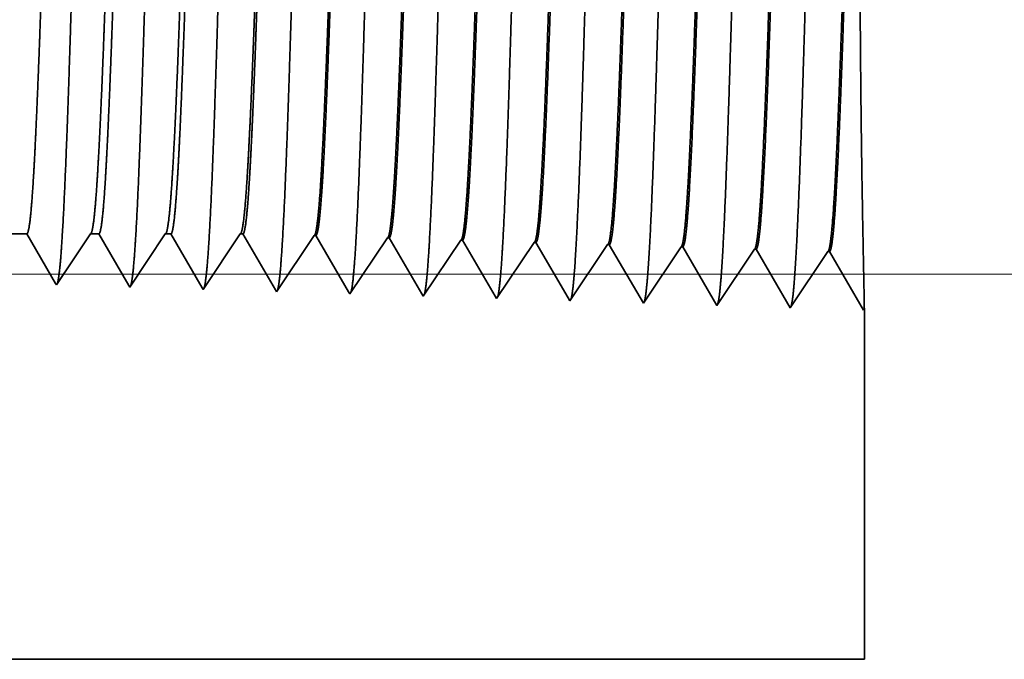
# Model space of a CAD drawing. Extents: x 0 to 10.8, y 0 to 8.2.
# Drawn here: x 5.4 to 5.5, y 1.6 to 1.7 of the extents above; entities that cross this region are included whole.
import ezdxf

# ---------------------------------------------------------------- set-up
doc = ezdxf.new("R2010")
doc.units = 0
doc.header["$MEASUREMENT"] = 0
doc.layers.get('0').update_dxf_attribs({"lineweight": 13})

# ---------------------------------------------------------------- blocks, each defined once
blk = doc.blocks.new('BLOCK25')
at = {"color": 7, "lineweight": 13, "ltscale": 0.03937}
blk.add_line((12.149489, 0.375), (20.428078, 0.375), dxfattribs=at)
blk = doc.blocks.new('BLOCK26')
at = {"color": 7, "lineweight": 13, "ltscale": 0.03937}
blk.add_line((12.149489, 0.375), (23.316718, 0.375), dxfattribs=at)
blk = doc.blocks.new('BLOCK27')
at = {"color": 7, "lineweight": 13, "ltscale": 0.03937}
blk.add_line((12.149489, 0.375), (26.606551, 0.375), dxfattribs=at)
blk = doc.blocks.new('BLOCK31')
at = {"color": 7, "lineweight": 5, "ltscale": 0.001489}
blk.add_line((15.125, 0.414065), (15.184578, 0.414065), dxfattribs=at)
at = {"color": 7, "lineweight": 5, "ltscale": 0.000198}
for p, q in [((15.184578, 0.414065), (15.188575, 0.407206)), ((15.188575, 0.407206), (15.19257, 0.400346)), ((15.19257, 0.400346), (15.196564, 0.393487)), ((15.196564, 0.393487), (15.200561, 0.386628)), ((15.200561, 0.386628), (15.204555, 0.379768)), ((15.204555, 0.379768), (15.20855, 0.372909)), ((15.20855, 0.372909), (15.212547, 0.366049))]:
    blk.add_line(p, q, dxfattribs=at)
at = {"color": 7, "lineweight": 5, "ltscale": 0.000248}
for p, q in [((15.24099, 0.40582), (15.246509, 0.414065)), ((15.235471, 0.397575), (15.24099, 0.40582)), ((15.229951, 0.38933), (15.235471, 0.397575)), ((15.224432, 0.381085), (15.229951, 0.38933)), ((15.218913, 0.37284), (15.224432, 0.381085)), ((15.213394, 0.364595), (15.218913, 0.37284))]:
    blk.add_line(p, q, dxfattribs=at)
at = {"color": 7, "lineweight": 5, "ltscale": 0.000205}
blk.add_line((15.246509, 0.414065), (15.254708, 0.414065), dxfattribs=at)
at = {"color": 7, "lineweight": 5, "ltscale": 0.000207}
for p, q in [((15.254708, 0.414065), (15.258879, 0.406902)), ((15.258879, 0.406902), (15.263052, 0.399739)), ((15.263052, 0.399739), (15.267223, 0.392577)), ((15.267223, 0.392577), (15.271396, 0.385414)), ((15.271396, 0.385414), (15.275568, 0.378251)), ((15.275568, 0.378251), (15.279739, 0.371088)), ((15.279739, 0.371088), (15.283912, 0.363925))]:
    blk.add_line(p, q, dxfattribs=at)
at = {"color": 7, "lineweight": 5, "ltscale": 0.000259}
for p, q in [((15.313663, 0.405448), (15.319431, 0.414065)), ((15.307895, 0.396831), (15.313663, 0.405448)), ((15.302126, 0.388214), (15.307895, 0.396831)), ((15.296358, 0.379597), (15.302126, 0.388214)), ((15.29059, 0.37098), (15.296358, 0.379597)), ((15.284822, 0.362363), (15.29059, 0.37098))]:
    blk.add_line(p, q, dxfattribs=at)
at = {"color": 7, "lineweight": 5, "ltscale": 0.000135}
blk.add_line((15.319431, 0.414065), (15.324837, 0.414065), dxfattribs=at)
at = {"color": 7, "lineweight": 5, "ltscale": 0.000216}
for p, q in [((15.324837, 0.414065), (15.329184, 0.406601)), ((15.329184, 0.406601), (15.333531, 0.399137)), ((15.333531, 0.399137), (15.337879, 0.391674)), ((15.337879, 0.391674), (15.342226, 0.38421)), ((15.342226, 0.38421), (15.346573, 0.376746)), ((15.346573, 0.376746), (15.35092, 0.369282)), ((15.35092, 0.369282), (15.355268, 0.361818))]:
    blk.add_line(p, q, dxfattribs=at)
at = {"color": 7, "lineweight": 5, "ltscale": 0.00027}
for p, q in [((15.386337, 0.405076), (15.392354, 0.414065)), ((15.38032, 0.396087), (15.386337, 0.405076)), ((15.374303, 0.387098), (15.38032, 0.396087)), ((15.368285, 0.378109), (15.374303, 0.387098)), ((15.362268, 0.36912), (15.368285, 0.378109)), ((15.356251, 0.360131), (15.362268, 0.36912))]:
    blk.add_line(p, q, dxfattribs=at)
at = {"color": 7, "lineweight": 5, "ltscale": 6.5e-05}
blk.add_line((15.392354, 0.414065), (15.394965, 0.414065), dxfattribs=at)
at = {"color": 7, "lineweight": 5, "ltscale": 0.000225}
for p, q in [((15.394965, 0.414065), (15.399486, 0.406303)), ((15.399486, 0.406303), (15.404007, 0.398542)), ((15.608822, 0.408105), (15.61335, 0.400331)), ((15.404007, 0.398542), (15.408527, 0.39078)), ((15.61335, 0.400331), (15.617879, 0.392556)), ((15.408527, 0.39078), (15.413048, 0.383018)), ((15.617879, 0.392556), (15.622407, 0.384781)), ((15.622407, 0.384781), (15.626936, 0.377007)), ((15.413048, 0.383018), (15.417569, 0.375256)), ((15.417569, 0.375256), (15.422089, 0.367495)), ((15.626936, 0.377007), (15.631464, 0.369232)), ((15.422089, 0.367495), (15.426611, 0.359733)), ((15.631464, 0.369232), (15.635991, 0.361458)), ((15.635991, 0.361458), (15.64052, 0.353683))]:
    blk.add_line(p, q, dxfattribs=at)
at = {"color": 7, "lineweight": 5, "ltscale": 0.000235}
for p, q in [((15.459078, 0.404804), (15.464311, 0.412621)), ((15.453844, 0.396986), (15.459078, 0.404804)), ((15.530506, 0.402572), (15.535738, 0.410389)), ((15.601934, 0.40034), (15.607168, 0.408157)), ((15.673363, 0.398108), (15.678596, 0.405925)), ((15.744791, 0.395875), (15.750024, 0.403693)), ((15.448611, 0.389169), (15.453844, 0.396986)), ((15.52004, 0.386937), (15.525272, 0.394754)), ((15.525272, 0.394754), (15.530506, 0.402572)), ((15.596702, 0.392522), (15.601934, 0.40034)), ((15.66813, 0.39029), (15.673363, 0.398108)), ((15.739559, 0.388058), (15.744791, 0.395875)), ((15.810987, 0.385826), (15.816219, 0.393643)), ((15.816219, 0.393643), (15.821453, 0.401461)), ((15.443378, 0.381351), (15.448611, 0.389169)), ((15.514806, 0.379119), (15.52004, 0.386937)), ((15.586235, 0.376887), (15.591468, 0.384705)), ((15.591468, 0.384705), (15.596702, 0.392522)), ((15.662897, 0.382472), (15.66813, 0.39029)), ((15.734325, 0.38024), (15.739559, 0.388058)), ((15.805754, 0.378008), (15.810987, 0.385826)), ((15.438145, 0.373534), (15.443378, 0.381351)), ((15.509574, 0.371301), (15.514806, 0.379119)), ((15.581002, 0.369069), (15.586235, 0.376887)), ((15.652431, 0.366837), (15.657663, 0.374655)), ((15.657663, 0.374655), (15.662897, 0.382472)), ((15.729093, 0.372423), (15.734325, 0.38024)), ((15.800521, 0.370191), (15.805754, 0.378008)), ((15.427679, 0.357898), (15.432912, 0.365716)), ((15.432912, 0.365716), (15.438145, 0.373534)), ((15.50434, 0.363484), (15.509574, 0.371301)), ((15.575769, 0.361252), (15.581002, 0.369069)), ((15.647197, 0.35902), (15.652431, 0.366837)), ((15.718626, 0.356788), (15.723859, 0.364605)), ((15.723859, 0.364605), (15.729093, 0.372423)), ((15.795288, 0.362373), (15.800521, 0.370191)), ((15.499108, 0.355666), (15.50434, 0.363484)), ((15.570536, 0.353434), (15.575769, 0.361252)), ((15.641965, 0.351202), (15.647197, 0.35902)), ((15.713393, 0.34897), (15.718626, 0.356788)), ((15.790054, 0.354555), (15.795288, 0.362373)), ((15.784822, 0.346738), (15.790054, 0.354555))]:
    blk.add_line(p, q, dxfattribs=at)
at = {"color": 7, "lineweight": 5, "ltscale": 4.1e-05}
for p, q in [((15.464311, 0.412621), (15.465965, 0.412569)), ((15.535738, 0.410389), (15.537394, 0.410337)), ((15.607168, 0.408157), (15.608822, 0.408105)), ((15.678596, 0.405925), (15.680251, 0.405873)), ((15.750024, 0.403693), (15.751682, 0.403641)), ((15.821453, 0.401461), (15.82311, 0.401409))]:
    blk.add_line(p, q, dxfattribs=at)
at = {"color": 7, "lineweight": 5, "ltscale": 0.000227}
for p, q in [((15.465965, 0.412569), (15.470532, 0.404727)), ((15.470532, 0.404727), (15.4751, 0.396885)), ((15.4751, 0.396885), (15.479668, 0.389043)), ((15.479668, 0.389043), (15.484235, 0.381201)), ((15.484235, 0.381201), (15.488803, 0.373359)), ((15.488803, 0.373359), (15.49337, 0.365517)), ((15.49337, 0.365517), (15.497938, 0.357675))]:
    blk.add_line(p, q, dxfattribs=at)
at = {"color": 7, "lineweight": 5, "ltscale": 0.000226}
for p, q in [((15.537394, 0.410337), (15.541944, 0.402525)), ((15.541944, 0.402525), (15.546493, 0.394714)), ((15.546493, 0.394714), (15.551043, 0.386902)), ((15.551043, 0.386902), (15.555593, 0.37909)), ((15.555593, 0.37909), (15.560143, 0.371278)), ((15.560143, 0.371278), (15.564693, 0.363466)), ((15.564693, 0.363466), (15.569243, 0.355655))]:
    blk.add_line(p, q, dxfattribs=at)
at = {"color": 7, "lineweight": 5, "ltscale": 0.000224}
for p, q in [((15.680251, 0.405873), (15.684752, 0.398146)), ((15.684752, 0.398146), (15.689253, 0.390418)), ((15.689253, 0.390418), (15.693753, 0.382691)), ((15.693753, 0.382691), (15.698254, 0.374963)), ((15.698254, 0.374963), (15.702755, 0.367236)), ((15.702755, 0.367236), (15.707256, 0.359508)), ((15.707256, 0.359508), (15.711756, 0.351781))]:
    blk.add_line(p, q, dxfattribs=at)
at = {"color": 7, "lineweight": 5, "ltscale": 0.001646}
for p, q in [((15.751682, 0.403641), (15.784822, 0.346738)), ((15.82311, 0.401409), (15.85625, 0.344506)), ((15.85625, 0.344506), (15.892879, 0.399228)), ((15.894539, 0.399176), (15.927679, 0.342274)), ((15.927679, 0.342274), (15.964307, 0.396996)), ((15.965967, 0.396944), (15.999107, 0.340041))]:
    blk.add_line(p, q, dxfattribs=at)
at = {"color": 7, "lineweight": 5, "ltscale": 4.2e-05}
for p, q in [((15.892879, 0.399228), (15.894539, 0.399176)), ((15.964307, 0.396996), (15.965967, 0.396944)), ((15.212547, 0.366049), (15.213394, 0.364595))]:
    blk.add_line(p, q, dxfattribs=at)
at = {"color": 7, "lineweight": 5, "ltscale": 4.5e-05}
blk.add_line((15.283912, 0.363925), (15.284822, 0.362363), dxfattribs=at)
at = {"color": 7, "lineweight": 5, "ltscale": 4.9e-05}
blk.add_line((15.355268, 0.361818), (15.356251, 0.360131), dxfattribs=at)
at = {"color": 7, "lineweight": 5, "ltscale": 5.3e-05}
blk.add_line((15.426611, 0.359733), (15.427679, 0.357898), dxfattribs=at)
at = {"color": 7, "lineweight": 5, "ltscale": 5.8e-05}
blk.add_line((15.497938, 0.357675), (15.499108, 0.355666), dxfattribs=at)
at = {"color": 7, "lineweight": 5, "ltscale": 6.4e-05}
blk.add_line((15.569243, 0.355655), (15.570536, 0.353434), dxfattribs=at)
at = {"color": 7, "lineweight": 5, "ltscale": 7.2e-05}
blk.add_line((15.64052, 0.353683), (15.641965, 0.351202), dxfattribs=at)
at = {"color": 7, "lineweight": 5, "ltscale": 8.1e-05}
blk.add_line((15.711756, 0.351781), (15.713393, 0.34897), dxfattribs=at)
at = {"color": 7, "lineweight": 5, "ltscale": 4e-05}
blk.add_line((15.999107, 0.340041), (16, 0.341375), dxfattribs=at)
at = {"color": 7, "lineweight": 5, "ltscale": 0.008534}
blk.add_line((16, 0.341375), (16, 0), dxfattribs=at)
at = {"color": 7, "lineweight": 5, "ltscale": 0.03937}
blk.add_line((16, 0), (11.7655, 0), dxfattribs=at)

msp = doc.modelspace()

# ---------------------------------------------------------------- linework, layer by layer
at = {"color": 7, "lineweight": 35, "ltscale": 0.000201}
for p, q in [((5.39176, 1.64245), (5.38371, 1.64245)), ((5.40013, 1.64245), (5.39565, 1.63577))]:
    msp.add_line(p, q, dxfattribs=at)
at = {"color": 7, "lineweight": 35, "ltscale": 0.000188}
msp.add_line((5.39554, 1.63596), (5.39176, 1.64245), dxfattribs=at)
at = {"color": 7, "lineweight": 35, "ltscale": 2.8e-05}
msp.add_line((5.40124, 1.64245), (5.40013, 1.64245), dxfattribs=at)
at = {"color": 7, "lineweight": 35, "ltscale": 0.000196}
msp.add_line((5.40518, 1.63568), (5.40124, 1.64245), dxfattribs=at)
at = {"color": 7, "lineweight": 35, "ltscale": 0.00021}
msp.add_line((5.40998, 1.64245), (5.4053, 1.63547), dxfattribs=at)
at = {"color": 7, "lineweight": 35, "ltscale": 1.8e-05}
msp.add_line((5.41071, 1.64245), (5.40998, 1.64245), dxfattribs=at)
at = {"color": 7, "lineweight": 35, "ltscale": 0.000204}
msp.add_line((5.41482, 1.63539), (5.41071, 1.64245), dxfattribs=at)
at = {"color": 7, "lineweight": 35, "ltscale": 0.000219}
msp.add_line((5.41983, 1.64245), (5.41495, 1.63516), dxfattribs=at)
at = {"color": 7, "lineweight": 35, "ltscale": 9e-06}
for p, q in [((5.42018, 1.64245), (5.41983, 1.64245)), ((5.4439, 1.63426), (5.44373, 1.63456))]:
    msp.add_line(p, q, dxfattribs=at)
at = {"color": 7, "lineweight": 35, "ltscale": 0.000212}
msp.add_line((5.42446, 1.63511), (5.42018, 1.64245), dxfattribs=at)
at = {"color": 7, "lineweight": 35, "ltscale": 0.000222}
for p, q in [((5.42955, 1.64226), (5.4246, 1.63486)), ((5.4392, 1.64195), (5.43425, 1.63456)), ((5.44885, 1.64165), (5.4439, 1.63426)), ((5.4585, 1.64135), (5.45355, 1.63396)), ((5.46815, 1.64105), (5.4632, 1.63366)), ((5.47285, 1.63336), (5.46837, 1.64104)), ((5.4778, 1.64075), (5.47285, 1.63336)), ((5.4825, 1.63305), (5.47802, 1.64074)), ((5.48745, 1.64045), (5.4825, 1.63305)), ((5.49215, 1.63275), (5.48767, 1.64044)), ((5.49709, 1.64014), (5.49215, 1.63275)), ((5.5018, 1.63245), (5.49732, 1.64014))]:
    msp.add_line(p, q, dxfattribs=at)
at = {"color": 7, "lineweight": 35, "ltscale": 6e-06}
for p, q in [((5.42955, 1.64226), (5.42977, 1.64225)), ((5.4392, 1.64195), (5.43942, 1.64195)), ((5.44885, 1.64165), (5.44907, 1.64165)), ((5.4585, 1.64135), (5.45872, 1.64134)), ((5.46815, 1.64105), (5.46837, 1.64104)), ((5.4778, 1.64075), (5.47802, 1.64074)), ((5.48745, 1.64045), (5.48767, 1.64044)), ((5.49709, 1.64014), (5.49732, 1.64014)), ((5.39565, 1.63577), (5.39554, 1.63596)), ((5.4053, 1.63547), (5.40518, 1.63568))]:
    msp.add_line(p, q, dxfattribs=at)
at = {"color": 7, "lineweight": 35, "ltscale": 0.000215}
msp.add_line((5.43409, 1.63483), (5.42977, 1.64225), dxfattribs=at)
at = {"color": 7, "lineweight": 35, "ltscale": 0.000214}
msp.add_line((5.44373, 1.63456), (5.43942, 1.64195), dxfattribs=at)
at = {"color": 7, "lineweight": 35, "ltscale": 0.000213}
msp.add_line((5.45336, 1.63429), (5.44907, 1.64165), dxfattribs=at)
at = {"color": 7, "lineweight": 35, "ltscale": 0.000211}
msp.add_line((5.46298, 1.63404), (5.45872, 1.64134), dxfattribs=at)
at = {"color": 7, "lineweight": 35, "ltscale": 7e-06}
for p, q in [((5.41495, 1.63516), (5.41482, 1.63539)), ((5.4246, 1.63486), (5.42446, 1.63511))]:
    msp.add_line(p, q, dxfattribs=at)
at = {"color": 7, "lineweight": 35, "ltscale": 8e-06}
msp.add_line((5.43425, 1.63456), (5.43409, 1.63483), dxfattribs=at)
at = {"color": 7, "lineweight": 35, "ltscale": 1e-05}
msp.add_line((5.45355, 1.63396), (5.45336, 1.63429), dxfattribs=at)
at = {"color": 7, "lineweight": 35, "ltscale": 1.1e-05}
msp.add_line((5.4632, 1.63366), (5.46298, 1.63404), dxfattribs=at)
at = {"color": 7, "lineweight": 35, "ltscale": 5e-06}
msp.add_line((5.50192, 1.63263), (5.5018, 1.63245), dxfattribs=at)
at = {"color": 7, "lineweight": 35, "ltscale": 0.001153}
msp.add_line((5.50192, 1.63263), (5.50192, 1.58652), dxfattribs=at)
at = {"color": 7, "lineweight": 35, "ltscale": 0.014301}
msp.add_line((4.92988, 1.58652), (5.50192, 1.58652), dxfattribs=at)
at = {"color": 7, "lineweight": 35, "ltscale": 0.03937}
for points in [[(5.40013, 1.64245, 0.242336), (5.40021, 1.64251)], [(5.40998, 1.64245, 0.242337), (5.41006, 1.64251)], [(5.41983, 1.64245, 0.242437), (5.41991, 1.64251)], [(5.42955, 1.64226, 0.251101), (5.42963, 1.64231)], [(5.4392, 1.64195, 0.251105), (5.43928, 1.64201)], [(5.44885, 1.64165, 0.251106), (5.44893, 1.64171)], [(5.4585, 1.64135, 0.251112), (5.45857, 1.64141)], [(5.46815, 1.64105, 0.251116), (5.46822, 1.64111)], [(5.4778, 1.64075, 0.251117), (5.47787, 1.6408)], [(5.48745, 1.64045, 0.252004), (5.48752, 1.6405)], [(5.49709, 1.64014, 0.251851), (5.49717, 1.6402)]]:
    msp.add_lwpolyline(points, format="xyb", dxfattribs=at)
for points, knots in [([(5.45761, 1.73522), (5.45734, 1.73079), (5.4571, 1.725), (5.45688, 1.71859), (5.45637, 1.70247), (5.45589, 1.68523), (5.45561, 1.67541), (5.45518, 1.66039), (5.45468, 1.64751), (5.4545, 1.6434), (5.45423, 1.63854), (5.45394, 1.63557), (5.45386, 1.6349), (5.45377, 1.63443), (5.45369, 1.63417)], [0, 0, 0, 0, 0, 0, 9.091862, 9.091862, 9.091862, 21.873756, 21.873756, 21.873756, 28.552866, 28.552866, 28.552866, 31.205658, 31.205658, 31.205658, 31.205658, 31.205658, 31.205658]), ([(5.46726, 1.73549), (5.4669, 1.72937), (5.46658, 1.72066), (5.46628, 1.71132), (5.46575, 1.69275), (5.46522, 1.67388), (5.46497, 1.66521), (5.46456, 1.65242), (5.46409, 1.64223), (5.46393, 1.6392), (5.46371, 1.63619), (5.46348, 1.63452), (5.46343, 1.63423), (5.46338, 1.63401), (5.46333, 1.63386)], [0, 0, 0, 0, 0, 0, 12.564513, 12.564513, 12.564513, 24.108647, 24.108647, 24.108647, 29.849096, 29.849096, 29.849096, 31.377575, 31.377575, 31.377575, 31.377575, 31.377575, 31.377575]), ([(5.4769, 1.73575), (5.47655, 1.72961), (5.47623, 1.72089), (5.47593, 1.71153), (5.4754, 1.69288), (5.47487, 1.67393), (5.47462, 1.6652), (5.47421, 1.65233), (5.47375, 1.64206), (5.47358, 1.639), (5.47336, 1.63594), (5.47313, 1.63424), (5.47308, 1.63394), (5.47303, 1.63372), (5.47298, 1.63356)], [0, 0, 0, 0, 0, 0, 12.604127, 12.604127, 12.604127, 24.219883, 24.219883, 24.219883, 29.991084, 29.991084, 29.991084, 31.563444, 31.563444, 31.563444, 31.563444, 31.563444, 31.563444]), ([(5.48655, 1.73601), (5.4862, 1.72986), (5.48588, 1.72112), (5.48559, 1.71173), (5.48505, 1.693), (5.48452, 1.67397), (5.48427, 1.66519), (5.48386, 1.65223), (5.4834, 1.64188), (5.48324, 1.6388), (5.48302, 1.6357), (5.48279, 1.63396), (5.48273, 1.63365), (5.48268, 1.63342), (5.48263, 1.63326)], [0, 0, 0, 0, 0, 0, 12.643677, 12.643677, 12.643677, 24.33099, 24.33099, 24.33099, 30.132927, 30.132927, 30.132927, 31.749233, 31.749233, 31.749233, 31.749233, 31.749233, 31.749233]), ([(5.4962, 1.73628), (5.49585, 1.73011), (5.49553, 1.72134), (5.49524, 1.71193), (5.4947, 1.69313), (5.49418, 1.67401), (5.49392, 1.66517), (5.49352, 1.65214), (5.49305, 1.64171), (5.49289, 1.63861), (5.49267, 1.63545), (5.49244, 1.63368), (5.49238, 1.63336), (5.49233, 1.63312), (5.49228, 1.63296)], [0, 0, 0, 0, 0, 0, 12.683217, 12.683217, 12.683217, 24.442108, 24.442108, 24.442108, 30.274716, 30.274716, 30.274716, 31.937208, 31.937208, 31.937208, 31.937208, 31.937208, 31.937208]), ([(5.40936, 1.7339), (5.40909, 1.72951), (5.40885, 1.72375), (5.40862, 1.71739), (5.40811, 1.70156), (5.40763, 1.68469), (5.40735, 1.67517), (5.40691, 1.6606), (5.40641, 1.64817), (5.40623, 1.64422), (5.40597, 1.63968), (5.40568, 1.63694), (5.4056, 1.63635), (5.40552, 1.63592), (5.40544, 1.63568)], [0, 0, 0, 0, 0, 0, 8.986582, 8.986582, 8.986582, 21.390401, 21.390401, 21.390401, 27.873362, 27.873362, 27.873362, 30.278171, 30.278171, 30.278171, 30.278171, 30.278171, 30.278171]), ([(5.41901, 1.73416), (5.41874, 1.72977), (5.4185, 1.724), (5.41827, 1.71763), (5.41776, 1.70174), (5.41728, 1.6848), (5.417, 1.67522), (5.41656, 1.66056), (5.41607, 1.64804), (5.41589, 1.64405), (5.41562, 1.63945), (5.41533, 1.63666), (5.41525, 1.63606), (5.41517, 1.63562), (5.41509, 1.63538)], [0, 0, 0, 0, 0, 0, 9.007728, 9.007728, 9.007728, 21.487265, 21.487265, 21.487265, 28.009527, 28.009527, 28.009527, 30.463694, 30.463694, 30.463694, 30.463694, 30.463694, 30.463694]), ([(5.42866, 1.73443), (5.42839, 1.73002), (5.42815, 1.72425), (5.42792, 1.71787), (5.42741, 1.70192), (5.42693, 1.68491), (5.42666, 1.67527), (5.42622, 1.66052), (5.42572, 1.64791), (5.42554, 1.64389), (5.42527, 1.63922), (5.42499, 1.63639), (5.4249, 1.63577), (5.42482, 1.63533), (5.42474, 1.63507)], [0, 0, 0, 0, 0, 0, 9.028838, 9.028838, 9.028838, 21.584037, 21.584037, 21.584037, 28.145562, 28.145562, 28.145562, 30.649199, 30.649199, 30.649199, 30.649199, 30.649199, 30.649199]), ([(5.43831, 1.73469), (5.43804, 1.73028), (5.4378, 1.7245), (5.43758, 1.71811), (5.43706, 1.7021), (5.43658, 1.68502), (5.43631, 1.67531), (5.43587, 1.66047), (5.43537, 1.64777), (5.43519, 1.64372), (5.43493, 1.639), (5.43464, 1.63612), (5.43456, 1.63548), (5.43447, 1.63503), (5.43439, 1.63477)], [0, 0, 0, 0, 0, 0, 9.049877, 9.049877, 9.049877, 21.68071, 21.68071, 21.68071, 28.281468, 28.281468, 28.281468, 30.834711, 30.834711, 30.834711, 30.834711, 30.834711, 30.834711]), ([(5.44796, 1.73496), (5.44769, 1.73054), (5.44745, 1.72475), (5.44723, 1.71835), (5.44672, 1.70229), (5.44624, 1.68513), (5.44596, 1.67536), (5.44552, 1.66043), (5.44503, 1.64764), (5.44485, 1.64356), (5.44458, 1.63877), (5.44429, 1.63584), (5.44421, 1.63519), (5.44412, 1.63473), (5.44404, 1.63447)], [0, 0, 0, 0, 0, 0, 9.070895, 9.070895, 9.070895, 21.777283, 21.777283, 21.777283, 28.417235, 28.417235, 28.417235, 31.020184, 31.020184, 31.020184, 31.020184, 31.020184, 31.020184]), ([(5.39971, 1.73363), (5.39944, 1.72926), (5.3992, 1.7235), (5.39897, 1.71715), (5.39845, 1.70138), (5.39797, 1.68459), (5.3977, 1.67513), (5.39726, 1.66065), (5.39676, 1.64831), (5.39658, 1.64439), (5.39631, 1.6399), (5.39603, 1.63721), (5.39595, 1.63664), (5.39587, 1.63622), (5.3958, 1.63598)], [0, 0, 0, 0, 0, 0, 8.965388, 8.965388, 8.965388, 21.293431, 21.293431, 21.293431, 27.737054, 27.737054, 27.737054, 30.09264, 30.09264, 30.09264, 30.09264, 30.09264, 30.09264]), ([(5.50191, 1.63262), (5.5019, 1.63354), (5.50186, 1.63563), (5.50179, 1.63878), (5.5016, 1.64865), (5.50142, 1.66198), (5.50135, 1.67068), (5.50128, 1.6884), (5.50139, 1.7057), (5.50149, 1.714), (5.50163, 1.72236), (5.50175, 1.72842), (5.50176, 1.72913), (5.50178, 1.7298), (5.50179, 1.73043)], [0, 0, 0, 0, 0, 0, 9.216339, 9.216339, 9.216339, 23.689873, 23.689873, 23.689873, 38.018169, 38.018169, 38.018169, 40.037129, 40.037129, 40.037129, 40.037129, 40.037129, 40.037129]), ([(5.45858, 1.64141), (5.45871, 1.64161), (5.45885, 1.64229), (5.45899, 1.64343), (5.4593, 1.64705), (5.4596, 1.65254), (5.45978, 1.65623), (5.46009, 1.66393), (5.4604, 1.67257), (5.46055, 1.67688), (5.46085, 1.68604), (5.46116, 1.69527), (5.46132, 1.70009), (5.46165, 1.70968), (5.46199, 1.7183), (5.46217, 1.72239), (5.46236, 1.72593), (5.46255, 1.72873)], [0, 0, 0, 0, 0, 0, 6.025832, 6.025832, 6.025832, 14.125494, 14.125494, 14.125494, 21.709898, 21.709898, 21.709898, 29.956655, 29.956655, 29.956655, 38.769153, 38.769153, 38.769153, 38.769153, 38.769153, 38.769153]), ([(5.45872, 1.64134), (5.45886, 1.64134), (5.459, 1.64182), (5.45914, 1.64279), (5.45953, 1.64678), (5.4599, 1.65374), (5.46014, 1.65922), (5.46052, 1.66949), (5.4609, 1.6807), (5.46106, 1.68561), (5.46144, 1.69733), (5.46183, 1.70865), (5.46207, 1.71493), (5.46235, 1.72154), (5.46265, 1.72668), (5.46269, 1.7274), (5.46273, 1.72809), (5.46278, 1.72874)], [0, 0, 0, 0, 0, 0, 6.140121, 6.140121, 6.140121, 17.392428, 17.392428, 17.392428, 25.707358, 25.707358, 25.707358, 37.496335, 37.496335, 37.496335, 39.538919, 39.538919, 39.538919, 39.538919, 39.538919, 39.538919]), ([(5.46822, 1.64111), (5.46836, 1.64131), (5.4685, 1.64199), (5.46864, 1.64313), (5.46895, 1.64674), (5.46925, 1.65223), (5.46942, 1.65591), (5.46974, 1.66363), (5.47004, 1.67227), (5.47019, 1.6766), (5.47049, 1.68579), (5.4708, 1.69507), (5.47096, 1.69993), (5.47129, 1.70964), (5.47164, 1.71838), (5.47182, 1.72255), (5.47201, 1.72614), (5.4722, 1.729)], [0, 0, 0, 0, 0, 0, 6.023744, 6.023744, 6.023744, 14.115618, 14.115618, 14.115618, 21.706632, 21.706632, 21.706632, 29.98829, 29.98829, 29.98829, 38.915698, 38.915698, 38.915698, 38.915698, 38.915698, 38.915698]), ([(5.46837, 1.64104), (5.46851, 1.64104), (5.46865, 1.64152), (5.46879, 1.64249), (5.46918, 1.64648), (5.46955, 1.65343), (5.46978, 1.65891), (5.47017, 1.66919), (5.47054, 1.68041), (5.4707, 1.68531), (5.47108, 1.69711), (5.47147, 1.70852), (5.47171, 1.71486), (5.47199, 1.7216), (5.47229, 1.72684), (5.47234, 1.7276), (5.47238, 1.72832), (5.47243, 1.729)], [0, 0, 0, 0, 0, 0, 6.13822, 6.13822, 6.13822, 17.378886, 17.378886, 17.378886, 25.699758, 25.699758, 25.699758, 37.555271, 37.555271, 37.555271, 39.688751, 39.688751, 39.688751, 39.688751, 39.688751, 39.688751]), ([(5.47787, 1.6408), (5.47801, 1.64101), (5.47815, 1.64168), (5.47828, 1.64282), (5.4786, 1.64644), (5.47889, 1.65193), (5.47906, 1.6556), (5.47938, 1.66332), (5.47969, 1.67197), (5.47983, 1.67631), (5.48014, 1.68555), (5.48044, 1.69488), (5.4806, 1.69977), (5.48093, 1.7096), (5.48128, 1.71845), (5.48147, 1.7227), (5.48166, 1.72636), (5.48185, 1.72926)], [0, 0, 0, 0, 0, 0, 6.021805, 6.021805, 6.021805, 14.106183, 14.106183, 14.106183, 21.704011, 21.704011, 21.704011, 30.020709, 30.020709, 30.020709, 39.062694, 39.062694, 39.062694, 39.062694, 39.062694, 39.062694]), ([(5.47802, 1.64074), (5.47816, 1.64074), (5.4783, 1.64122), (5.47844, 1.64218), (5.47883, 1.64618), (5.47919, 1.65313), (5.47942, 1.65859), (5.47995, 1.67254), (5.48045, 1.68824), (5.48074, 1.69758), (5.48117, 1.71043), (5.48163, 1.72114), (5.48177, 1.72426), (5.48192, 1.727), (5.48208, 1.72927)], [0, 0, 0, 0, 0, 0, 6.136443, 6.136443, 6.136443, 17.365843, 17.365843, 17.365843, 32.65153, 32.65153, 32.65153, 39.750644, 39.750644, 39.750644, 39.750644, 39.750644, 39.750644]), ([(5.48752, 1.6405), (5.48766, 1.64071), (5.48779, 1.64138), (5.48793, 1.64252), (5.48824, 1.64613), (5.48854, 1.65162), (5.48871, 1.65529), (5.48925, 1.66842), (5.48975, 1.68428), (5.49011, 1.69579), (5.49058, 1.71047), (5.49109, 1.72221), (5.49123, 1.725), (5.49136, 1.72746), (5.4915, 1.72953)], [0, 0, 0, 0, 0, 0, 6.019985, 6.019985, 6.019985, 14.097141, 14.097141, 14.097141, 32.688854, 32.688854, 32.688854, 39.132621, 39.132621, 39.132621, 39.132621, 39.132621, 39.132621]), ([(5.48767, 1.64044), (5.48781, 1.64044), (5.48795, 1.64092), (5.48809, 1.64188), (5.48847, 1.64587), (5.48884, 1.65282), (5.48907, 1.65828), (5.48959, 1.67225), (5.49009, 1.68799), (5.49038, 1.69737), (5.49081, 1.71037), (5.49127, 1.72122), (5.49142, 1.72442), (5.49157, 1.72722), (5.49173, 1.72953)], [0, 0, 0, 0, 0, 0, 6.134796, 6.134796, 6.134796, 17.353297, 17.353297, 17.353297, 32.675619, 32.675619, 32.675619, 39.900301, 39.900301, 39.900301, 39.900301, 39.900301, 39.900301]), ([(5.49717, 1.6402), (5.49731, 1.6404), (5.49744, 1.64108), (5.49758, 1.64221), (5.49789, 1.64582), (5.49819, 1.65131), (5.49835, 1.65498), (5.49867, 1.66271), (5.49897, 1.67138), (5.49912, 1.67574), (5.49942, 1.68505), (5.49972, 1.69448), (5.49988, 1.69945), (5.50022, 1.70952), (5.50057, 1.71861), (5.50076, 1.72301), (5.50095, 1.7268), (5.50115, 1.72979)], [0, 0, 0, 0, 0, 0, 6.018296, 6.018296, 6.018296, 14.088501, 14.088501, 14.088501, 21.700483, 21.700483, 21.700483, 30.08613, 30.08613, 30.08613, 39.356023, 39.356023, 39.356023, 39.356023, 39.356023, 39.356023]), ([(5.49732, 1.64014), (5.49746, 1.64013), (5.4976, 1.64061), (5.49773, 1.64158), (5.49812, 1.64557), (5.49848, 1.65251), (5.49871, 1.65797), (5.49923, 1.67197), (5.49973, 1.68776), (5.50002, 1.69715), (5.50046, 1.71029), (5.50091, 1.7213), (5.50106, 1.72457), (5.50122, 1.72744), (5.50138, 1.7298)], [0, 0, 0, 0, 0, 0, 6.133276, 6.133276, 6.133276, 17.341235, 17.341235, 17.341235, 32.706989, 32.706989, 32.706989, 40.057361, 40.057361, 40.057361, 40.057361, 40.057361, 40.057361]), ([(5.39338, 1.66608), (5.39347, 1.66859), (5.39357, 1.67119), (5.39366, 1.6739), (5.3938, 1.67785), (5.39393, 1.68188), (5.39398, 1.68327), (5.39405, 1.68537), (5.39412, 1.6875), (5.39414, 1.68822), (5.39438, 1.69527), (5.39461, 1.70227), (5.39482, 1.70832), (5.39513, 1.7163), (5.39546, 1.7229), (5.39555, 1.72466), (5.39565, 1.72626), (5.39575, 1.72766)], [0, 0, 0, 0, 0, 0, 4.599003, 4.599003, 4.599003, 6.955843, 6.955843, 6.955843, 8.152375, 8.152375, 8.152375, 18.707202, 18.707202, 18.707202, 22.955523, 22.955523, 22.955523, 22.955523, 22.955523, 22.955523]), ([(5.40181, 1.66608), (5.40191, 1.66859), (5.402, 1.67118), (5.4021, 1.67391), (5.40224, 1.67784), (5.40238, 1.68187), (5.40243, 1.68325), (5.40251, 1.68536), (5.40258, 1.68748), (5.4026, 1.6882), (5.40285, 1.69525), (5.40309, 1.70226), (5.40331, 1.7083), (5.40363, 1.71628), (5.40397, 1.72289), (5.40407, 1.72465), (5.40417, 1.72625), (5.40427, 1.72765)], [0, 0, 0, 0, 0, 0, 4.592113, 4.592113, 4.592113, 6.948179, 6.948179, 6.948179, 8.14464, 8.14464, 8.14464, 18.699844, 18.699844, 18.699844, 22.94882, 22.94882, 22.94882, 22.94882, 22.94882, 22.94882]), ([(5.40285, 1.66608), (5.40295, 1.66859), (5.40304, 1.67118), (5.40314, 1.67391), (5.40327, 1.67785), (5.40341, 1.68188), (5.40345, 1.68326), (5.40352, 1.68537), (5.40359, 1.6875), (5.40362, 1.68821), (5.40385, 1.69526), (5.40409, 1.70227), (5.4043, 1.70832), (5.40461, 1.7163), (5.40493, 1.7229), (5.40503, 1.72466), (5.40512, 1.72626), (5.40522, 1.72766)], [0, 0, 0, 0, 0, 0, 4.608335, 4.608335, 4.608335, 6.970623, 6.970623, 6.970623, 8.169927, 8.169927, 8.169927, 18.75023, 18.75023, 18.75023, 23.011073, 23.011073, 23.011073, 23.011073, 23.011073, 23.011073]), ([(5.41166, 1.66608), (5.41176, 1.66859), (5.41185, 1.67118), (5.41195, 1.67391), (5.4121, 1.67784), (5.41224, 1.68187), (5.41228, 1.68325), (5.41236, 1.68536), (5.41243, 1.68748), (5.41245, 1.6882), (5.4127, 1.69525), (5.41294, 1.70226), (5.41316, 1.7083), (5.41348, 1.71629), (5.41382, 1.72289), (5.41392, 1.72465), (5.41402, 1.72625), (5.41412, 1.72765)], [0, 0, 0, 0, 0, 0, 4.601231, 4.601231, 4.601231, 6.962775, 6.962775, 6.962775, 8.162018, 8.162018, 8.162018, 18.742754, 18.742754, 18.742754, 23.004262, 23.004262, 23.004262, 23.004262, 23.004262, 23.004262]), ([(5.41232, 1.66608), (5.41242, 1.66859), (5.41251, 1.67118), (5.41261, 1.67391), (5.41274, 1.67785), (5.41288, 1.68188), (5.41293, 1.68326), (5.413, 1.68537), (5.41307, 1.68749), (5.41309, 1.68821), (5.41332, 1.69526), (5.41356, 1.70227), (5.41377, 1.70832), (5.41408, 1.7163), (5.4144, 1.7229), (5.4145, 1.72466), (5.4146, 1.72626), (5.41469, 1.72766)], [0, 0, 0, 0, 0, 0, 4.61703, 4.61703, 4.61703, 6.984767, 6.984767, 6.984767, 8.186875, 8.186875, 8.186875, 18.792998, 18.792998, 18.792998, 23.066512, 23.066512, 23.066512, 23.066512, 23.066512, 23.066512]), ([(5.42963, 1.64231), (5.42977, 1.64252), (5.42991, 1.6432), (5.43005, 1.64434), (5.4303, 1.64718), (5.43054, 1.65118), (5.43064, 1.65316), (5.43089, 1.65823), (5.43113, 1.66412), (5.43126, 1.6675), (5.43146, 1.67308), (5.43166, 1.67879), (5.43174, 1.68111), (5.43189, 1.68571), (5.43205, 1.69035), (5.43213, 1.69268), (5.43228, 1.69724), (5.43244, 1.7017), (5.43252, 1.70411), (5.43277, 1.71103), (5.43304, 1.71763), (5.43323, 1.72178), (5.43342, 1.72521), (5.43361, 1.72794)], [0, 0, 0, 0, 0, 0, 6.032912, 6.032912, 6.032912, 11.091829, 11.091829, 11.091829, 17.250521, 17.250521, 17.250521, 21.205842, 21.205842, 21.205842, 25.233555, 25.233555, 25.233555, 29.14427, 29.14427, 29.14427, 37.788568, 37.788568, 37.788568, 37.788568, 37.788568, 37.788568]), ([(5.42977, 1.64225), (5.42992, 1.64225), (5.43006, 1.64273), (5.4302, 1.64369), (5.43045, 1.64626), (5.4307, 1.65003), (5.4308, 1.65188), (5.43104, 1.65654), (5.43127, 1.66205), (5.43139, 1.66519), (5.4316, 1.67067), (5.43179, 1.67627), (5.43186, 1.67821), (5.43202, 1.68296), (5.43218, 1.68777), (5.43226, 1.69015), (5.43243, 1.69496), (5.43259, 1.69968), (5.43266, 1.70171), (5.43289, 1.70816), (5.43313, 1.7144), (5.43329, 1.71825), (5.4335, 1.72254), (5.4337, 1.72601), (5.43375, 1.72669), (5.43379, 1.72734), (5.43383, 1.72795)], [0, 0, 0, 0, 0, 0, 6.146666, 6.146666, 6.146666, 11.167067, 11.167067, 11.167067, 16.991113, 16.991113, 16.991113, 21.195699, 21.195699, 21.195699, 25.306336, 25.306336, 25.306336, 29.524888, 29.524888, 29.524888, 36.962559, 36.962559, 36.962559, 38.903789, 38.903789, 38.903789, 38.903789, 38.903789, 38.903789]), ([(5.43928, 1.64201), (5.43942, 1.64222), (5.43956, 1.6429), (5.43969, 1.64404), (5.43994, 1.64688), (5.44018, 1.65087), (5.44029, 1.65286), (5.44053, 1.65792), (5.44077, 1.66379), (5.4409, 1.66717), (5.4411, 1.67277), (5.4413, 1.67849), (5.44138, 1.68078), (5.44153, 1.68542), (5.44169, 1.69009), (5.44177, 1.69244), (5.44192, 1.69706), (5.44208, 1.70157), (5.44216, 1.70394), (5.44238, 1.71011), (5.44262, 1.71604), (5.44278, 1.71968), (5.44297, 1.72354), (5.44316, 1.72668), (5.44319, 1.72721), (5.44322, 1.72772), (5.44326, 1.7282)], [0, 0, 0, 0, 0, 0, 6.030399, 6.030399, 6.030399, 11.089095, 11.089095, 11.089095, 17.224495, 17.224495, 17.224495, 21.214056, 21.214056, 21.214056, 25.258279, 25.258279, 25.258279, 29.210552, 29.210552, 29.210552, 36.412204, 36.412204, 36.412204, 37.939686, 37.939686, 37.939686, 37.939686, 37.939686, 37.939686]), ([(5.43942, 1.64195), (5.43956, 1.64194), (5.43971, 1.64242), (5.43985, 1.64339), (5.4401, 1.64595), (5.44034, 1.64973), (5.44045, 1.65158), (5.44068, 1.65623), (5.44091, 1.66174), (5.44104, 1.66487), (5.44124, 1.67036), (5.44144, 1.67598), (5.4415, 1.67793), (5.44166, 1.6827), (5.44183, 1.68754), (5.44191, 1.68994), (5.44207, 1.69479), (5.44223, 1.69955), (5.4423, 1.70157), (5.44253, 1.70808), (5.44277, 1.71439), (5.44294, 1.71829), (5.44314, 1.72266), (5.44335, 1.72619), (5.44339, 1.7269), (5.44344, 1.72758), (5.44348, 1.72821)], [0, 0, 0, 0, 0, 0, 6.144348, 6.144348, 6.144348, 11.162723, 11.162723, 11.162723, 16.972896, 16.972896, 16.972896, 21.192403, 21.192403, 21.192403, 25.319035, 25.319035, 25.319035, 29.565953, 29.565953, 29.565953, 37.045794, 37.045794, 37.045794, 39.055871, 39.055871, 39.055871, 39.055871, 39.055871, 39.055871]), ([(5.44893, 1.64171), (5.44907, 1.64192), (5.4492, 1.64259), (5.44934, 1.64373), (5.44959, 1.64657), (5.44983, 1.65057), (5.44993, 1.65255), (5.45018, 1.6576), (5.45041, 1.66347), (5.45054, 1.66683), (5.45074, 1.67246), (5.45094, 1.6782), (5.45102, 1.68044), (5.45117, 1.68513), (5.45133, 1.68985), (5.45141, 1.69221), (5.45156, 1.69687), (5.45172, 1.70144), (5.4518, 1.70377), (5.45202, 1.71001), (5.45226, 1.71601), (5.45242, 1.7197), (5.45261, 1.72365), (5.4528, 1.72686), (5.45284, 1.72742), (5.45287, 1.72796), (5.45291, 1.72847)], [0, 0, 0, 0, 0, 0, 6.028046, 6.028046, 6.028046, 11.086591, 11.086591, 11.086591, 17.200033, 17.200033, 17.200033, 21.228516, 21.228516, 21.228516, 25.28932, 25.28932, 25.28932, 29.284143, 29.284143, 29.284143, 36.527291, 36.527291, 36.527291, 38.133131, 38.133131, 38.133131, 38.133131, 38.133131, 38.133131]), ([(5.44907, 1.64165), (5.44921, 1.64164), (5.44935, 1.64212), (5.44949, 1.64309), (5.44975, 1.64565), (5.44999, 1.64943), (5.45009, 1.65128), (5.45033, 1.65593), (5.45056, 1.66143), (5.45068, 1.66455), (5.45088, 1.67006), (5.45108, 1.67568), (5.45114, 1.67765), (5.45131, 1.68245), (5.45147, 1.68732), (5.45155, 1.68973), (5.45171, 1.69462), (5.45187, 1.69942), (5.45194, 1.70144), (5.45217, 1.70801), (5.45242, 1.71438), (5.45258, 1.71832), (5.45279, 1.72277), (5.45299, 1.72638), (5.45304, 1.72712), (5.45308, 1.72782), (5.45313, 1.72848)], [0, 0, 0, 0, 0, 0, 6.142169, 6.142169, 6.142169, 11.158559, 11.158559, 11.158559, 16.955503, 16.955503, 16.955503, 21.186815, 21.186815, 21.186815, 25.329483, 25.329483, 25.329483, 29.60143, 29.60143, 29.60143, 37.123822, 37.123822, 37.123822, 39.202037, 39.202037, 39.202037, 39.202037, 39.202037, 39.202037]), ([(5.42331, 1.71517), (5.42305, 1.70934), (5.42281, 1.70281), (5.42256, 1.6956), (5.4223, 1.68806), (5.42205, 1.68068), (5.42203, 1.68021), (5.42197, 1.67863), (5.42192, 1.67714), (5.42189, 1.67623), (5.42183, 1.67454), (5.42177, 1.67295), (5.42174, 1.67219), (5.42168, 1.67058), (5.42162, 1.66885), (5.42158, 1.66794), (5.42155, 1.667), (5.42151, 1.66608)], [0, 0, 0, 0, 0, 0, 11.526388, 11.526388, 11.526388, 12.457893, 12.457893, 12.457893, 14.237925, 14.237925, 14.237925, 15.913096, 15.913096, 15.913096, 17.613712, 17.613712, 17.613712, 17.613712, 17.613712, 17.613712]), ([(5.42331, 1.70967), (5.42309, 1.70397), (5.42288, 1.69784), (5.42267, 1.69143), (5.42237, 1.68234), (5.42207, 1.67362), (5.42198, 1.67102), (5.42189, 1.66851), (5.4218, 1.66608)], [0, 0, 0, 0, 0, 0, 10.524068, 10.524068, 10.524068, 15.0088, 15.0088, 15.0088, 15.0088, 15.0088, 15.0088]), ([(5.39176, 1.64245), (5.39193, 1.64245), (5.3921, 1.64315), (5.39226, 1.64455), (5.3926, 1.64864), (5.39291, 1.65472), (5.39307, 1.65825), (5.39322, 1.66206), (5.39338, 1.66608)], [0, 0, 0, 0, 0, 0, 6.920804, 6.920804, 6.920804, 14.259923, 14.259923, 14.259923, 14.259923, 14.259923, 14.259923]), ([(5.40021, 1.64251), (5.40034, 1.6427), (5.40047, 1.64329), (5.4006, 1.64425), (5.40093, 1.64769), (5.40125, 1.65312), (5.40144, 1.65712), (5.40163, 1.66146), (5.40181, 1.66608)], [0, 0, 0, 0, 0, 0, 5.160003, 5.160003, 5.160003, 13.592974, 13.592974, 13.592974, 13.592974, 13.592974, 13.592974]), ([(5.40124, 1.64245), (5.4014, 1.64245), (5.40157, 1.64315), (5.40174, 1.64455), (5.40207, 1.64863), (5.40239, 1.65471), (5.40254, 1.65825), (5.4027, 1.66206), (5.40285, 1.66608)], [0, 0, 0, 0, 0, 0, 6.942999, 6.942999, 6.942999, 14.301567, 14.301567, 14.301567, 14.301567, 14.301567, 14.301567]), ([(5.41006, 1.64251), (5.41019, 1.6427), (5.41032, 1.64329), (5.41045, 1.64425), (5.41078, 1.64769), (5.4111, 1.65312), (5.41129, 1.65712), (5.41148, 1.66146), (5.41166, 1.66608)], [0, 0, 0, 0, 0, 0, 5.176598, 5.176598, 5.176598, 13.632321, 13.632321, 13.632321, 13.632321, 13.632321, 13.632321]), ([(5.41071, 1.64245), (5.41088, 1.64245), (5.41104, 1.64315), (5.41121, 1.64455), (5.41154, 1.64863), (5.41186, 1.65471), (5.41202, 1.65825), (5.41217, 1.66206), (5.41232, 1.66608)], [0, 0, 0, 0, 0, 0, 6.96527, 6.96527, 6.96527, 14.343373, 14.343373, 14.343373, 14.343373, 14.343373, 14.343373]), ([(5.41991, 1.64251), (5.42007, 1.64276), (5.42024, 1.64361), (5.4204, 1.64508), (5.42073, 1.64918), (5.42104, 1.65503), (5.4212, 1.65851), (5.42136, 1.66219), (5.42151, 1.66608)], [0, 0, 0, 0, 0, 0, 6.532523, 6.532523, 6.532523, 13.661939, 13.661939, 13.661939, 13.661939, 13.661939, 13.661939]), ([(5.42018, 1.64245), (5.42035, 1.64245), (5.42052, 1.64315), (5.42068, 1.64455), (5.42102, 1.64865), (5.42133, 1.6547), (5.42149, 1.65827), (5.42165, 1.66207), (5.4218, 1.66608)], [0, 0, 0, 0, 0, 0, 6.987501, 6.987501, 6.987501, 14.358714, 14.358714, 14.358714, 14.358714, 14.358714, 14.358714])]:
    msp.add_open_spline(points, degree=5, knots=knots, dxfattribs=at)

# ---------------------------------------------------------------- block references
at = {"lineweight": 0, "xscale": 0.135088, "yscale": 0.135088, "zscale": 0.135088}
for name in ['BLOCK27', 'BLOCK26', 'BLOCK25', 'BLOCK31']:
    msp.add_blockref(name, (3.3405, 1.58652), dxfattribs=at)

doc.saveas('drawing.dxf')
